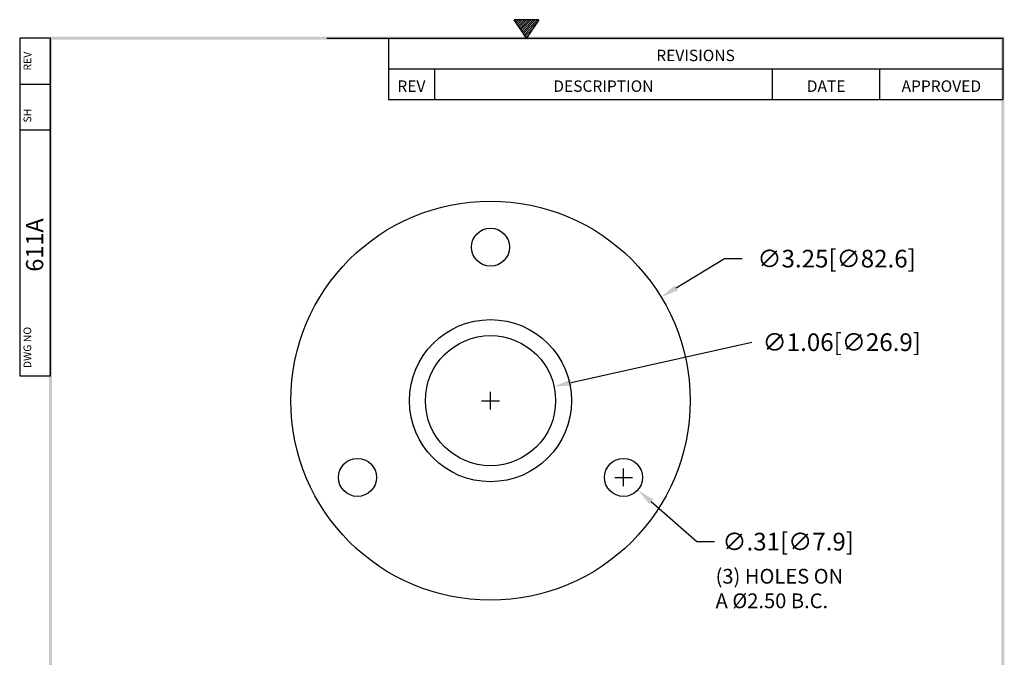
# Model space of a CAD drawing. Extents: x 0.9 to 9.3, y -1.5 to 9.3.
# Drawn here: x 1 to 9, y 4.1 to 9.3 of the extents above; entities that cross this region are included whole.
import ezdxf
from ezdxf.enums import TextEntityAlignment as Align

# ---------------------------------------------------------------- set-up
doc = ezdxf.new("R2010")
doc.units = 0
doc.header["$LTSCALE"] = 0.5
doc.header["$MEASUREMENT"] = 0
doc.layers.get('0').update_dxf_attribs({"linetype": 'CONTINUOUS'})
doc.layers.get('DEFPOINTS').update_dxf_attribs({"linetype": 'CONTINUOUS'})
doc.layers.add('DIM', color=1, linetype='CONTINUOUS')
doc.layers.add('OBJ', color=3, linetype='CONTINUOUS')
doc.styles.add('BAVWM$0$STANDARD', font='txt')
doc.styles.add('STD', font='txt')
doc.dimstyles.get("Standard").update_dxf_attribs({"dimtxt": 0.18, "dimasz": 0.18, "dimexe": 0.18, "dimexo": 0.0625, "dimgap": 0.09, "dimtad": 0, "dimtih": 1, "dimtoh": 1, "dimdec": 4, "dimzin": 0, "dimdsep": 46, "dimtxsty": 'STANDARD', "dimcen": 0.09, "dimadec": 0, "dimazin": 0, "dimtfac": 1, "dimtdec": 4, "dimtofl": 0, "dimtmove": 0, "dimatfit": 3, "dimfxl": 1, "dimtolj": 1, "dimtzin": 0, "dimarcsym": 0})

# ---------------------------------------------------------------- blocks, each defined once
blk = doc.blocks.new('*D2')
at = {"color": 0, "linetype": 'ByBlock'}
for p, q in [((6.3026, 6.8286), (6.695, 7.0668)), ((6.695, 7.0668), (6.839, 7.0668)), ((4.7906, 5.8384), (4.7906, 5.9824)), ((4.7186, 5.9104), (4.8626, 5.9104))]:
    blk.add_line(p, q, dxfattribs=at)
blk.add_solid([(6.2902, 6.8491), (6.3151, 6.808), (6.1796, 6.7538)], dxfattribs=at)
at = {"layer": 'DEFPOINTS', "color": 0, "linetype": 'ByBlock'}
for p in [(6.1796, 6.7538), (3.4016, 5.067)]:
    blk.add_point(p, dxfattribs=at)
at = {"color": 0, "linetype": 'ByBlock', "insert": (7.607, 7.0668), "char_height": 0.144, "attachment_point": 5}
blk.add_mtext('\\A1;∅3.25[∅82.6]', dxfattribs=at)
blk = doc.blocks.new('*D3')
at = {"color": 0, "linetype": 'ByBlock'}
for p, q in [((5.4483, 6.0577), (6.9171, 6.3866)), ((4.7906, 5.8384), (4.7906, 5.9824)), ((4.7186, 5.9104), (4.8626, 5.9104))]:
    blk.add_line(p, q, dxfattribs=at)
blk.add_solid([(5.443, 6.0811), (5.4535, 6.0343), (5.3077, 6.0262)], dxfattribs=at)
at = {"layer": 'DEFPOINTS', "color": 0, "linetype": 'ByBlock'}
for p in [(5.3077, 6.0262), (4.2734, 5.7946)]:
    blk.add_point(p, dxfattribs=at)
at = {"color": 0, "linetype": 'ByBlock', "insert": (7.6491, 6.3866), "char_height": 0.144, "attachment_point": 5}
blk.add_mtext('\\A1;∅1.06[∅26.9]', dxfattribs=at)
blk = doc.blocks.new('BAVWM')
at = {"color": 7}
for p, q in [((5.5049, 11.1404), (5.4049, 11.2904)), ((5.6049, 11.2904), (5.4049, 11.2904)), ((5.4165, 11.2904), (5.4095, 11.2834)), ((5.4342, 11.2904), (5.4166, 11.2728)), ((5.4518, 11.2904), (5.4237, 11.2622)), ((5.4695, 11.2904), (5.4307, 11.2516)), ((5.4872, 11.2904), (5.4378, 11.241)), ((5.5049, 11.2904), (5.4449, 11.2304)), ((5.5225, 11.2904), (5.4519, 11.2198)), ((5.5402, 11.2904), (5.459, 11.2092)), ((5.5579, 11.2904), (5.4661, 11.1986)), ((5.5756, 11.2904), (5.4732, 11.188)), ((5.5933, 11.2904), (5.4802, 11.1774)), ((5.5927, 11.2722), (5.4873, 11.1668)), ((5.5574, 11.2192), (5.4944, 11.1562)), ((5.6049, 11.2904), (5.5049, 11.1404)), ((1.3799, 11.1404), (1.3799, 8.3904)), ((1.6299, 11.1404), (1.3799, 11.1404)), ((1.6299, 8.3904), (1.6299, 11.1404)), ((3.8799, 11.1404), (9.3799, 11.1404)), ((4.3799, 11.1404), (4.3799, 10.6404)), ((5.522, 11.1662), (5.5014, 11.1456)), ((9.3799, 11.1404), (9.3799, 10.6404)), ((4.3799, 10.8904), (9.3799, 10.8904)), ((4.7549, 10.8904), (4.7549, 10.6404)), ((7.5049, 10.6404), (7.5049, 10.8904)), ((8.3799, 10.6404), (8.3799, 10.8904)), ((1.3799, 10.7654), (1.6299, 10.7654)), ((4.3799, 10.6404), (9.3799, 10.6404)), ((1.6299, 10.3904), (1.3799, 10.3904)), ((1.3799, 8.3904), (1.6299, 8.3904))]:
    blk.add_line(p, q, dxfattribs=at)
for points in [[(1.6424, 11.1404), (1.6174, 11.1404), (1.6424, 0.6529), (1.6174, 0.6279)], [(9.3674, 11.1279), (9.3924, 11.1529), (1.6299, 11.1279), (1.6299, 11.1529)], [(9.3674, 0.6529), (9.3924, 0.6279), (9.3674, 11.1279), (9.3924, 11.1529)]]:
    blk.add_trace(points, dxfattribs=at)
at = {"color": 7, "style": 'BAVWM$0$STANDARD'}
blk.add_text('REV', height=0.0625, rotation=90, dxfattribs=at).set_placement((1.4736, 10.9529), align=Align.CENTER)
for s, p in [('REVISIONS', (6.8799, 10.9529)), ('REV', (4.5674, 10.7029)), ('DESCRIPTION', (6.1299, 10.7029)), ('DATE', (7.9424, 10.7029)), ('APPROVED', (8.8799, 10.7029))]:
    blk.add_text(s, height=0.093, dxfattribs=at).set_placement(p, align=Align.CENTER)
for s, p in [('SH', (1.4736, 10.4529)), ('DWG NO', (1.4736, 8.4529))]:
    blk.add_text(s, height=0.0625, rotation=90, dxfattribs=at).set_placement(p)
blk = doc.blocks.new('*D6')
at = {"color": 0, "linetype": 'ByBlock'}
for p, q in [((5.8731, 5.2134), (5.8731, 5.3574)), ((5.8011, 5.2854), (5.9451, 5.2854)), ((6.0978, 5.0882), (6.4689, 4.7625)), ((6.4689, 4.7625), (6.6129, 4.7625))]:
    blk.add_line(p, q, dxfattribs=at)
blk.add_solid([(6.1136, 5.1062), (6.082, 5.0702), (5.9896, 5.1832)], dxfattribs=at)
at = {"layer": 'DEFPOINTS', "color": 0, "linetype": 'ByBlock'}
for p in [(5.7566, 5.3877), (5.9896, 5.1832)]:
    blk.add_point(p, dxfattribs=at)
at = {"color": 0, "linetype": 'ByBlock', "insert": (7.2129, 4.7625), "char_height": 0.144, "attachment_point": 5}
blk.add_mtext('\\A1;∅.31[∅7.9]', dxfattribs=at)

msp = doc.modelspace()

# ---------------------------------------------------------------- linework, layer by layer
at = {"layer": 'OBJ', "color": 7}
for centre, radius in [((4.8061, 6.1901), 1.625), ((4.8061, 7.4401), 0.155), ((4.8061, 6.1901), 0.66), ((4.8061, 6.1901), 0.53), ((3.7236, 5.5651), 0.155), ((5.8886, 5.5651), 0.155)]:
    msp.add_circle(centre, radius, dxfattribs=at)

# ---------------------------------------------------------------- block references
at = {"color": 7}
msp.add_blockref('BAVWM', (-0.4051, -1.9981), dxfattribs=at)

# ---------------------------------------------------------------- texts
at = {"layer": 'DIM', "color": 7, "style": 'STD'}
msp.add_text('611A', height=0.14, rotation=90, dxfattribs=at).set_placement((1.1664, 7.2405))
for s, p in [('(3) HOLES ON', (6.6377, 4.7004)), ('A %%c2.50 B.C.', (6.6377, 4.5004))]:
    msp.add_text(s, height=0.12, dxfattribs=at).set_placement(p)

# ---------------------------------------------------------------- dimensions: what is measured, and where the dimension line sits
at = {"layer": 'DIM', "color": 7}
for p1, p2, picture, middle in [((3.4171, 5.3468), (6.1951, 7.0335), '*D2', (7.6225, 7.3465)), ((4.2889, 6.0743), (5.3233, 6.306), '*D3', (7.6646, 6.6663))]:
    dim = msp.add_diameter_dim_2p(p1=p1, p2=p2, dimstyle='STANDARD', override={"dimscale": 0.8, "dimdec": 2, "dimzin": 4, "dimatfit": 2}, dxfattribs=at)
    dim.commit()
    dim.dimension.update_dxf_attribs({"geometry": picture, "text_midpoint": middle, "insert": (0.0155, 0.2797)})
dim = msp.add_diameter_dim_2p(p1=(5.7721, 5.6674), p2=(6.0051, 5.4629), dimstyle='STANDARD', override={"dimscale": 0.8, "dimdec": 2, "dimzin": 4, "dimatfit": 2}, dxfattribs=at)
dim.commit()
dim.dimension.update_dxf_attribs({"geometry": '*D6', "text_midpoint": (7.2284, 5.0422), "dimtype": 163, "insert": (0.0155, 0.2797)})

doc.saveas('drawing.dxf')
